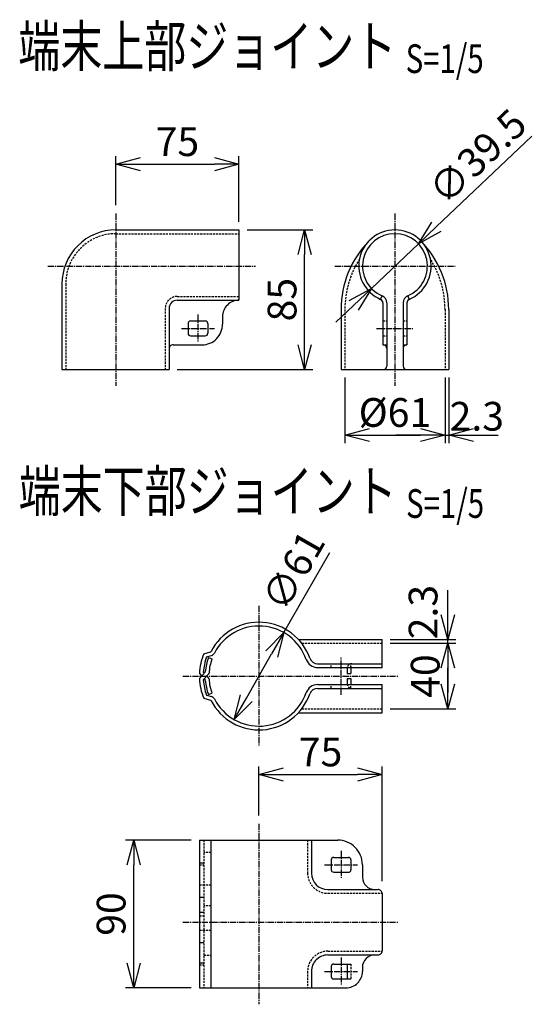
# Model space of a CAD drawing. Units: millimetres. Extents: x 1201 to 6926, y 447 to 6721.
# Drawn here: x 1211 to 1523, y 522 to 1122 of the extents above; entities that cross this region are included whole.
import ezdxf
from ezdxf.enums import TextEntityAlignment as Align

# ---------------------------------------------------------------- set-up
doc = ezdxf.new("R2010")
doc.units = ezdxf.units.MM
doc.header["$LTSCALE"] = 0.2
doc.linetypes.add('CENTER2', pattern=[28.575, 19.05, -3.175, 3.175, -3.175])
doc.linetypes.add('DASHED2', pattern=[9.525, 6.35, -3.175])
for name, color, linetype in [('CENTER', 6, 'CENTER2'), ('DASH', 30, 'DASHED2'), ('M', 82, 'Continuous'), ('TEXT', 150, 'Continuous')]:
    doc.layers.add(name, color=color, linetype=linetype)
doc.styles.add('NCE', font='romans.shx', dxfattribs={"width": 0.8, "bigfont": 'extfont.shx'})
doc.styles.get("Standard").update_dxf_attribs({"font": 'romans.shx', "width": 0.8, "bigfont": 'extfont.shx'})
doc.dimstyles.new('NCE_new_5', dxfattribs={"dimscale": 5, "dimtxt": 3.5, "dimasz": 3, "dimexe": 1, "dimexo": 1, "dimgap": 1, "dimtad": 1, "dimdsep": 46, "dimtxsty": 'NCE', "dimblk": 'OPEN30', "dimcen": 0, "dimclrd": 7, "dimclre": 7, "dimclrt": 256, "dimaunit": 1, "dimadec": 1, "dimazin": 0, "dimtfac": 1, "dimtix": 1, "dimtmove": 2, "dimatfit": 2, "dimldrblk": 'OPEN30', "dimfxl": 0, "dimtolj": 1, "dimtzin": 0, "dimarcsym": 0})

# ---------------------------------------------------------------- blocks, each defined once
blk = doc.blocks.new('_OPEN30')
at = {"color": 0, "linetype": 'ByBlock'}
for p, q in [((-1, 0.268), (0, 0)), ((0, 0), (-1, -0.268)), ((0, 0), (-1, 0))]:
    blk.add_line(p, q, dxfattribs=at)
blk = doc.blocks.new('*D8')
at = {"layer": 'TEXT', "color": 7, "lineweight": -2}
for p, q in [((1469.98, 903.66), (1469.98, 863.66)), ((1472.28, 903.66), (1472.28, 863.66)), ((1454.98, 868.66), (1439.98, 868.66)), ((1469.98, 868.66), (1472.28, 868.66)), ((1487.28, 868.66), (1502.28, 868.66))]:
    blk.add_line(p, q, dxfattribs=at)
at = {"layer": 'TEXT', "color": 7, "lineweight": -2, "xscale": 15, "yscale": 15, "zscale": 15}
blk.add_blockref('_OPEN30', (1469.98, 868.66), dxfattribs=at)
at = {"layer": 'TEXT', "color": 7, "lineweight": -2, "xscale": 15, "yscale": 15, "zscale": 15, "rotation": 180}
blk.add_blockref('_OPEN30', (1472.28, 868.66), dxfattribs=at)
at = {"layer": 'TEXT', "insert": (1489.33, 880.1), "char_height": 17.5, "attachment_point": 5, "style": 'NCE'}
blk.add_mtext('\\A1;2.3', dxfattribs=at)
blk = doc.blocks.new('*D9')
at = {"layer": 'TEXT', "color": 7, "lineweight": -2}
for p, q in [((1269.48, 1008.66), (1269.48, 1038.66)), ((1344.48, 998.66), (1344.48, 1038.66)), ((1284.48, 1033.66), (1329.48, 1033.66))]:
    blk.add_line(p, q, dxfattribs=at)
at = {"layer": 'TEXT', "color": 7, "lineweight": -2, "xscale": 15, "yscale": 15, "zscale": 15, "rotation": 180}
blk.add_blockref('_OPEN30', (1269.48, 1033.66), dxfattribs=at)
at = {"layer": 'TEXT', "color": 7, "lineweight": -2, "xscale": 15, "yscale": 15, "zscale": 15}
blk.add_blockref('_OPEN30', (1344.48, 1033.66), dxfattribs=at)
at = {"layer": 'TEXT', "insert": (1306.98, 1047.41), "char_height": 17.5, "attachment_point": 5, "style": 'NCE'}
blk.add_mtext('\\A1;75', dxfattribs=at)
blk = doc.blocks.new('*D10')
at = {"layer": 'TEXT', "color": 7, "lineweight": -2}
for p, q in [((1349.48, 993.66), (1389.48, 993.66)), ((1384.48, 923.66), (1384.48, 978.66)), ((1306.89, 908.66), (1389.48, 908.66))]:
    blk.add_line(p, q, dxfattribs=at)
at = {"layer": 'TEXT', "color": 7, "lineweight": -2, "xscale": 15, "yscale": 15, "zscale": 15}
for p, rotation in [((1384.48, 993.66), 90), ((1384.48, 908.66), 270)]:
    blk.add_blockref('_OPEN30', p, dxfattribs=dict(at, rotation=rotation))
at = {"layer": 'TEXT', "insert": (1370.73, 951.16), "char_height": 17.5, "attachment_point": 5, "rotation": 90, "style": 'NCE'}
blk.add_mtext('\\A1;85', dxfattribs=at)
blk = doc.blocks.new('*D11')
at = {"layer": 'TEXT', "color": 7, "lineweight": -2}
for p, q in [((1408.98, 903.66), (1408.98, 863.66)), ((1469.98, 903.66), (1469.98, 863.66)), ((1423.98, 868.66), (1454.98, 868.66))]:
    blk.add_line(p, q, dxfattribs=at)
at = {"layer": 'TEXT', "color": 7, "lineweight": -2, "xscale": 15, "yscale": 15, "zscale": 15, "rotation": 180}
blk.add_blockref('_OPEN30', (1408.98, 868.66), dxfattribs=at)
at = {"layer": 'TEXT', "color": 7, "lineweight": -2, "xscale": 15, "yscale": 15, "zscale": 15}
blk.add_blockref('_OPEN30', (1469.98, 868.66), dxfattribs=at)
at = {"layer": 'TEXT', "insert": (1439.48, 882.41), "char_height": 17.5, "attachment_point": 5, "style": 'NCE'}
blk.add_mtext('\\A1;%%c61', dxfattribs=at)
blk = doc.blocks.new('*D12')
at = {"layer": 'TEXT', "color": 7, "lineweight": -2}
for p, q in [((1464.67, 995.54), (1522.92, 1050.86)), ((1425.16, 958.01), (1453.8, 985.21)), ((1414.28, 947.68), (1403.4, 937.35))]:
    blk.add_line(p, q, dxfattribs=at)
at = {"layer": 'TEXT', "color": 7, "lineweight": -2, "xscale": 15, "yscale": 15, "zscale": 15}
for p, rotation in [((1453.8, 985.21), 223.524387266665), ((1425.16, 958.01), 43.52438726666498)]:
    blk.add_blockref('_OPEN30', p, dxfattribs=dict(at, rotation=rotation))
at = {"layer": 'TEXT', "insert": (1489.77, 1038.33), "char_height": 17.5, "attachment_point": 5, "rotation": 43.52439, "style": 'NCE'}
blk.add_mtext('\\A1;∅39.5', dxfattribs=at)
blk = doc.blocks.new('*D13')
at = {"layer": 'TEXT', "color": 7, "lineweight": -2}
for p, q in [((1315.37, 621.8), (1275.37, 621.8)), ((1280.37, 546.8), (1280.37, 606.8)), ((1315.37, 531.8), (1275.37, 531.8))]:
    blk.add_line(p, q, dxfattribs=at)
at = {"layer": 'TEXT', "color": 7, "lineweight": -2, "xscale": 15, "yscale": 15, "zscale": 15}
for p, rotation in [((1280.37, 621.8), 90), ((1280.37, 531.8), 270)]:
    blk.add_blockref('_OPEN30', p, dxfattribs=dict(at, rotation=rotation))
at = {"layer": 'TEXT', "insert": (1266.62, 576.8), "char_height": 17.5, "attachment_point": 5, "rotation": 90, "style": 'NCE'}
blk.add_mtext('\\A1;90', dxfattribs=at)
blk = doc.blocks.new('*D14')
at = {"layer": 'TEXT', "color": 7, "lineweight": -2}
for p, q in [((1356.67, 636.8), (1356.67, 666.8)), ((1431.67, 596.73), (1431.67, 666.8)), ((1371.67, 661.8), (1416.67, 661.8))]:
    blk.add_line(p, q, dxfattribs=at)
at = {"layer": 'TEXT', "color": 7, "lineweight": -2, "xscale": 15, "yscale": 15, "zscale": 15, "rotation": 180}
blk.add_blockref('_OPEN30', (1356.67, 661.8), dxfattribs=at)
at = {"layer": 'TEXT', "color": 7, "lineweight": -2, "xscale": 15, "yscale": 15, "zscale": 15}
blk.add_blockref('_OPEN30', (1431.67, 661.8), dxfattribs=at)
at = {"layer": 'TEXT', "insert": (1394.17, 675.55), "char_height": 17.5, "attachment_point": 5, "style": 'NCE'}
blk.add_mtext('\\A1;75', dxfattribs=at)
blk = doc.blocks.new('Title & Scale')
at = {"layer": 'TEXT', "width": 0.75}
blk.add_attdef('図面名', text='', height=5, dxfattribs=at).set_placement((0, 0), align=Align.BOTTOM_RIGHT)
blk.add_attdef('縮尺', text='', height=3.5, dxfattribs=at).set_placement((0, -0.3), align=Align.BOTTOM_LEFT)
blk = doc.blocks.new('*D40')
at = {"layer": 'TEXT', "color": 7, "lineweight": -2}
for p, q in [((1436.67, 741.8), (1476.67, 741.8)), ((1471.67, 716.8), (1471.67, 726.8)), ((1436.67, 701.8), (1476.67, 701.8))]:
    blk.add_line(p, q, dxfattribs=at)
at = {"layer": 'TEXT', "color": 7, "lineweight": -2, "xscale": 15, "yscale": 15, "zscale": 15}
for p, rotation in [((1471.67, 741.8), 90), ((1471.67, 701.8), 270)]:
    blk.add_blockref('_OPEN30', p, dxfattribs=dict(at, rotation=rotation))
at = {"layer": 'TEXT', "insert": (1457.92, 721.8), "char_height": 17.5, "attachment_point": 5, "rotation": 90, "style": 'NCE'}
blk.add_mtext('\\A1;40', dxfattribs=at)
blk = doc.blocks.new('*D41')
at = {"layer": 'TEXT', "color": 7, "lineweight": -2}
for p, q in [((1471.67, 759.1), (1471.67, 774.1)), ((1436.67, 744.1), (1476.67, 744.1)), ((1471.67, 741.8), (1471.67, 744.1)), ((1436.67, 741.8), (1476.67, 741.8)), ((1471.67, 726.8), (1471.67, 711.8))]:
    blk.add_line(p, q, dxfattribs=at)
at = {"layer": 'TEXT', "color": 7, "lineweight": -2, "xscale": 15, "yscale": 15, "zscale": 15}
for p, rotation in [((1471.67, 744.1), 270), ((1471.67, 741.8), 90)]:
    blk.add_blockref('_OPEN30', p, dxfattribs=dict(at, rotation=rotation))
at = {"layer": 'TEXT', "insert": (1456.62, 760.78), "char_height": 17.5, "attachment_point": 5, "rotation": 90, "style": 'NCE'}
blk.add_mtext('\\A1;2.3', dxfattribs=at)
blk = doc.blocks.new('*D42')
at = {"layer": 'TEXT', "color": 7, "lineweight": -2}
for p, q in [((1371.82, 748.27), (1399.8, 797.17)), ((1348.98, 708.35), (1364.37, 735.25))]:
    blk.add_line(p, q, dxfattribs=at)
at = {"layer": 'TEXT', "color": 7, "lineweight": -2, "xscale": 15, "yscale": 15, "zscale": 15}
for p, rotation in [((1371.82, 748.27), 60.22107794326367), ((1341.53, 695.33), 240.2210779432637)]:
    blk.add_blockref('_OPEN30', p, dxfattribs=dict(at, rotation=rotation))
at = {"layer": 'TEXT', "insert": (1377.6, 786.06), "char_height": 17.5, "attachment_point": 5, "rotation": 60.22108, "style": 'NCE'}
blk.add_mtext('\\A1;∅61', dxfattribs=at)

msp = doc.modelspace()

# ---------------------------------------------------------------- linework, layer by layer
at = {"layer": 'CENTER'}
for p, q in [((1269.47706903, 1003.65635083), (1269.47706903, 898.6563477)), ((1439.47695173, 1003.65635083), (1439.47695173, 898.6563477)), ((1228.04908928, 971.60636208), (1354.47707156, 971.60636208)), ((1402.82863521, 971.60636208), (1476.12526825, 971.60636208)), ((1319.47707052, 942.15634899), (1319.47707052, 925.15634849)), ((1309.47707022, 933.65634874), (1329.47707082, 933.65634874)), ((1428.17702463, 933.65634874), (1450.77700089, 933.65634874)), ((1356.67335555, 764.59947495), (1356.67335555, 678.99949681)), ((1406.67335704, 710.29948554), (1406.67335704, 733.29948622)), ((1310.37330535, 721.79948588), (1441.67335809, 721.79948588)), ((1356.67335555, 631.79948349), (1356.67335555, 521.79948022)), ((1406.67335704, 615.299483), (1406.67335704, 598.2994825)), ((1396.67335675, 606.79948275), (1416.67335734, 606.79948275)), ((1310.37330535, 571.79948171), (1441.67335809, 571.79948171)), ((1406.67335704, 550.29948106), (1406.67335704, 533.29948056)), ((1396.67335675, 541.79948081), (1416.67335734, 541.79948081))]:
    msp.add_line(p, q, dxfattribs=at)
at = {"layer": 'DASH'}
for p, q in [((1269.47706903, 991.35636267), (1344.47707127, 991.35636267)), ((1238.97706812, 960.85636176), (1238.97706812, 908.656348)), ((1306.89357405, 953.09983076), (1344.47707127, 953.09983076)), ((1299.59376915, 945.79984275), (1299.59376915, 908.656348)), ((1408.97707289, 945.14200582), (1408.97707289, 908.656348)), ((1469.97695264, 945.14200582), (1469.97695264, 908.656348)), ((1432.17702475, 938.15634887), (1434.47707365, 938.15634887)), ((1444.47695188, 938.15634887), (1446.77700077, 938.15634887)), ((1432.17702475, 929.15634861), (1434.47707365, 929.15634861)), ((1444.47695188, 929.15634861), (1446.77700077, 929.15634861)), ((1382.6701825, 741.79948647), (1431.67335779, 741.79948647)), ((1400.67335687, 726.99949824), (1400.67335687, 729.2994861)), ((1412.67335722, 726.99949824), (1412.67335722, 729.2994861)), ((1400.67335687, 714.29948565), (1400.67335687, 716.59950403)), ((1412.67335722, 714.29948565), (1412.67335722, 716.59950403)), ((1382.6701825, 701.79948528), (1431.67335779, 701.79948528)), ((1322.983169, 621.7994832), (1322.983169, 531.79948051)), ((1386.30421581, 621.7994832), (1386.30421581, 601.7316115)), ((1327.40772968, 614.29948297), (1322.983169, 614.29948297)), ((1320.37330564, 606.79948275), (1322.983169, 606.79948275)), ((1327.40772968, 594.29948238), (1320.37330564, 594.29948238)), ((1398.60426501, 589.43162334), (1431.66530115, 589.43162334)), ((1327.40772968, 581.799482), (1322.983169, 581.799482)), ((1320.37330564, 575.79948182), (1322.983169, 575.79948182)), ((1327.40772968, 566.79948156), (1320.37330564, 566.79948156)), ((1398.60426501, 554.16734007), (1431.66530115, 554.16734007)), ((1322.983169, 551.79948111), (1327.40772968, 551.79948111)), ((1412.67335722, 546.29948095), (1412.67335722, 537.29948068)), ((1320.37330564, 545.79948093), (1322.983169, 545.79948093)), ((1386.30421581, 541.86735191), (1386.30421581, 531.79948051))]:
    msp.add_line(p, q, dxfattribs=at)
for centre, radius, start, end in [((1269.47706903, 960.85636176), 30.50000091, 90.0000025045, 180.0000050089), ((1466.67702578, 945.14200582), 57.70000248, 147.8129571113, 180.0000050089), ((1412.27687768, 945.14200582), 57.70000248, 0, 32.1870410674), ((1306.89357405, 945.79984275), 7.30000041, 90.0000025045, 180.0000050089), ((1413.17335724, 726.49949822), 2.80000004, 90.0000025045, 180.0000050089), ((1413.17335724, 717.09950405), 2.80000004, 180.0000050089, 270.0000006832), ((1398.60426501, 601.7316115), 12.30000056, 180.0000050089, 270.0000006832), ((1398.60426501, 541.86735191), 12.30000056, 90.0000025045, 180.0000050089)]:
    msp.add_arc(centre, radius, start, end, dxfattribs=at)
at = {"layer": 'M'}
for p, q in [((1269.47706903, 993.65635053), (1344.47707127, 993.65635053)), ((1344.47707127, 993.65635053), (1344.47707127, 950.7998429)), ((1236.67701923, 960.85636176), (1236.67701923, 908.656348)), ((1306.89357405, 950.7998429), (1344.47707127, 950.7998429)), ((1430.78371417, 951.34232339), (1431.69045247, 953.45603195)), ((1432.17702475, 949.22861483), (1432.17702475, 923.65634844)), ((1434.47707365, 949.22861483), (1434.47707365, 910.65634805)), ((1444.47695188, 949.22861483), (1444.47695188, 910.65634805)), ((1446.77700077, 949.22861483), (1446.77700077, 923.65634844)), ((1447.26345098, 953.45603195), (1448.17018929, 951.34232339)), ((1301.8935739, 945.79984275), (1301.8935739, 908.656348)), ((1406.67702399, 945.14200582), (1406.67702399, 908.656348)), ((1472.27700153, 945.14200582), (1472.27700153, 908.656348)), ((1313.47707034, 936.65634883), (1313.47707034, 930.65634865)), ((1314.97707039, 938.15634887), (1323.97707065, 938.15634887)), ((1325.4770707, 936.65634883), (1325.4770707, 930.65634865)), ((1334.47707097, 940.79984261), (1334.47707097, 936.15634881)), ((1314.97707039, 929.15634861), (1323.97707065, 929.15634861)), ((1304.39357398, 923.65634844), (1321.9770706, 923.65634844)), ((1432.17702475, 923.65634844), (1434.47707365, 923.65634844)), ((1444.47695188, 923.65634844), (1446.77700077, 923.65634844)), ((1236.67701923, 908.656348), (1301.8935739, 908.656348)), ((1406.67702399, 908.656348), (1472.27700153, 908.656348)), ((1380.72633479, 744.09947434), (1431.67335779, 744.09947434)), ((1431.67335779, 726.99949824), (1431.67335779, 744.09947434)), ((1322.983169, 735.31511128), (1327.20094257, 736.55009667)), ((1324.72364757, 733.42817885), (1327.84718282, 734.34276018)), ((1325.85133315, 733.01774793), (1328.01271017, 732.2310963)), ((1392.34669646, 729.2994861), (1431.67335779, 729.2994861)), ((1392.34669646, 726.99949824), (1431.67335779, 726.99949824)), ((1410.37330833, 726.49949822), (1410.37330833, 723.29948592)), ((1412.67335722, 726.49949822), (1412.67335722, 723.29948592)), ((1320.40699705, 720.2332932), (1323.86183114, 724.19648912)), ((1320.40699705, 723.36567855), (1321.77247561, 721.79948588)), ((1322.75611821, 724.17122057), (1323.29786628, 723.54957748)), ((1322.75611821, 719.42778171), (1326.03492691, 723.18913436)), ((1323.29786628, 720.04939427), (1323.86183114, 719.40248263)), ((1324.82350109, 721.79948588), (1326.03492691, 720.4098374)), ((1410.37330833, 723.29948592), (1412.67335722, 723.29948592)), ((1410.37330833, 720.29948583), (1412.67335722, 720.29948583)), ((1410.37330833, 720.29948583), (1410.37330833, 717.09950405)), ((1412.67335722, 720.29948583), (1412.67335722, 717.09950405)), ((1392.34669646, 716.59950403), (1431.67335779, 716.59950403)), ((1392.34669646, 714.29948565), (1431.67335779, 714.29948565)), ((1431.67335779, 699.49949742), (1431.67335779, 716.59950403)), ((1322.983169, 708.28386047), (1327.20094257, 707.0489056)), ((1324.72364757, 710.1707929), (1327.84718282, 709.25621158)), ((1325.85133315, 710.58122382), (1328.01271017, 711.36787546)), ((1380.72633479, 699.49949742), (1431.67335779, 699.49949742)), ((1320.37330564, 621.7994832), (1404.67335698, 621.7994832)), ((1320.37330564, 621.7994832), (1320.37330564, 531.79948051)), ((1327.40772968, 621.7994832), (1327.40772968, 531.79948051)), ((1388.60426471, 621.7994832), (1388.60426471, 601.7316115)), ((1322.983169, 607.79948278), (1320.37330564, 607.79948278)), ((1400.67335687, 609.79948284), (1400.67335687, 603.79948266)), ((1402.17335691, 611.29948288), (1411.17335718, 611.29948288)), ((1412.67335722, 609.79948284), (1412.67335722, 603.79948266)), ((1419.67335743, 606.79948275), (1419.67335743, 599.23161143)), ((1402.17335691, 602.29948261), (1411.17335718, 602.29948261)), ((1398.60426501, 591.73161121), (1429.17335771, 591.73161121)), ((1431.67335779, 589.23161113), (1431.67335779, 554.36735228)), ((1322.983169, 586.79948215), (1320.37330564, 586.79948215)), ((1322.983169, 577.79948188), (1320.37330564, 577.79948188)), ((1322.983169, 559.29948133), (1320.37330564, 559.29948133)), ((1322.983169, 546.79948096), (1320.37330564, 546.79948096)), ((1398.60426501, 551.86735221), (1429.17335771, 551.86735221)), ((1402.17335691, 546.29948095), (1412.67335722, 546.29948095)), ((1410.37330833, 546.29948095), (1410.37330833, 537.29948068)), ((1388.60426471, 541.86735191), (1388.60426471, 531.79948051)), ((1400.67335687, 544.7994809), (1400.67335687, 538.79948072)), ((1419.67335743, 544.36735198), (1419.67335743, 541.79948081)), ((1402.17335691, 537.29948068), (1412.67335722, 537.29948068)), ((1320.37330564, 531.79948051), (1409.67335713, 531.79948051))]:
    msp.add_line(p, q, dxfattribs=at)
for centre, radius, start, end in [((1269.47706903, 960.85636176), 32.80000021, 90.0000025045, 180.0000050089), ((1439.47695173, 971.60636208), 22.04999989, 293.2192392394, 246.7807725998), ((1439.47695173, 971.60636208), 19.75000059, 293.2192392394, 246.7807725998), ((1466.67702578, 945.14200582), 60.00000179, 135.7853628131, 180.0000050089), ((1412.27687768, 945.14200582), 60.00000179, 0, 44.2146319505), ((1306.89357405, 945.79984275), 5.00000015, 90.0000025045, 180.0000050089), ((1344.47707127, 940.79984261), 10.0000003, 90.0000025045, 180.0000050089), ((1429.87697586, 949.22861483), 2.30000002, 0, 66.7807607606), ((1429.87697586, 949.22861483), 4.60000004, 0, 66.7807607606), ((1449.07704967, 949.22861483), 4.60000004, 113.2192374181, 180.0000050089), ((1449.07704967, 949.22861483), 2.30000002, 113.2192374181, 180.0000050089), ((1314.97707039, 936.65634883), 1.50000004, 90.0000025045, 180.0000050089), ((1321.9770706, 936.15634881), 12.50000037, 269.9999974955, 0), ((1323.97707065, 936.65634883), 1.50000004, 0, 90.0000025045), ((1314.97707039, 930.65634865), 1.50000004, 180.0000050089, 270.0000006832), ((1323.97707065, 930.65634865), 1.50000004, 269.9999974955, 0), ((1304.39357398, 921.15634837), 2.50000007, 90.0000025045, 180.0000050089), ((1432.17702475, 921.35636058), 2.30000002, 0, 90.0000025045), ((1446.77700077, 921.35636058), 2.30000002, 90.0000025045, 180.0000050089), ((1432.47707359, 910.65634805), 2.00000006, 269.9999974955, 0), ((1446.47695194, 910.65634805), 2.00000006, 180.0000050089, 270.0000006832), ((1356.67335555, 721.79948588), 32.80000021, 19.3105293875, 152.7824388269), ((1356.67335555, 721.79948588), 30.50000091, 19.3105293875, 152.7824388269), ((1356.67335555, 721.79948588), 36.30000032, 158.1405309855, 177.5271486803), ((1356.67335555, 721.79948588), 34.00000101, 159.9999953455, 176.0000003442), ((1356.67335555, 721.79948588), 32.80000021, 159.9999953455, 175.3051651999), ((1356.67335555, 721.79948588), 30.50000091, 159.9999953455, 176.4917329833), ((1327.06031756, 737.02995508), 0.50000001, 286.3204613097, 332.782437233), ((1327.06031756, 737.02995508), 2.80000004, 286.3204613097, 332.782437233), ((1392.34669646, 734.29948625), 5.00000015, 199.3105243786, 269.9999974955), ((1392.34669646, 734.29948625), 7.30000041, 199.3105243786, 269.9999974955), ((1413.17335724, 726.49949822), 0.50000001, 90.0000025045, 180.0000050089), ((1356.67335555, 721.79948588), 36.30000032, 182.4728513197, 201.8594690145), ((1323.484878, 724.52504138), 0.50000001, 318.920513671, 355.3051695825), ((1325.43189954, 723.71479966), 0.80000004, 318.920513671, 356.4917362986), ((1325.43189954, 719.8841721), 0.80000004, 3.5082637014, 41.079486329), ((1356.67335555, 721.79948588), 30.50000091, 183.5082670167, 200.0000046545), ((1356.67335555, 721.79948588), 34.00000101, 183.9999996558, 200.0000046545), ((1323.484878, 719.07393038), 0.50000001, 4.6948304175, 41.079486329), ((1356.67335555, 721.79948588), 32.80000021, 184.6948348001, 200.0000046545), ((1392.34669646, 709.29948551), 7.30000041, 90.0000025045, 160.6894756214), ((1392.34669646, 709.29948551), 5.00000015, 90.0000025045, 160.6894756214), ((1413.17335724, 717.09950405), 0.50000001, 180.0000050089, 270.0000006833), ((1356.67335555, 721.79948588), 32.80000021, 207.2175611731, 340.6894706125), ((1327.06031756, 706.56904719), 2.80000004, 27.217562767, 73.6795386903), ((1356.67335555, 721.79948588), 30.50000091, 207.2175611731, 340.6894706125), ((1327.06031756, 706.56904719), 0.50000001, 27.217562767, 73.6795386903), ((1404.67335698, 606.79948275), 15.00000045, 0, 90.0000025045), ((1402.17335691, 609.79948284), 1.50000004, 90.0000025045, 180.0000050089), ((1411.17335718, 609.79948284), 1.50000004, 0, 90.0000025045), ((1398.60426501, 601.7316115), 10.0000003, 180.0000050089, 270.0000006832), ((1402.17335691, 603.79948266), 1.50000004, 180.0000050089, 270.0000006832), ((1411.17335718, 603.79948266), 1.50000004, 269.9999974955, 0), ((1427.17335765, 599.23161143), 7.50000022, 180.0000050089, 270.0000006832), ((1429.17335771, 589.23161113), 2.50000007, 0, 90.0000025045), ((1429.17335771, 554.36735228), 2.50000007, 269.9999974955, 0), ((1398.60426501, 541.86735191), 10.0000003, 90.0000025045, 180.0000050089), ((1402.17335691, 544.7994809), 1.50000004, 90.0000025045, 180.0000050089), ((1427.17335765, 544.36735198), 7.50000022, 90.0000025045, 180.0000050089), ((1409.67335713, 541.79948081), 10.0000003, 269.9999974955, 0), ((1402.17335691, 538.79948072), 1.50000004, 180.0000050089, 270.0000006832)]:
    msp.add_arc(centre, radius, start, end, dxfattribs=at)

# ---------------------------------------------------------------- block references
at = {"layer": 'TEXT', "xscale": 5, "yscale": 5, "zscale": 5}
for p, values in [((1446.02522322, 1085.28085472), {'図面名': '%%u端末上部ジョイント ', '縮尺': '%%uS=1/5'}), ((1446.27612064, 814.21787224), {'図面名': '%%u端末下部ジョイント ', '縮尺': '%%uS=1/5'})]:
    msp.add_blockref('Title & Scale', p, dxfattribs=at).add_auto_attribs(values)

# ---------------------------------------------------------------- dimensions: what is measured, and where the dimension line sits
at = {"layer": 'TEXT'}
for p1, p2, picture, middle in [((1425.15668549, 958.00534792), (1453.79721797, 985.20737624), '*D12', (1499.23564706, 1028.36360721)), ((1341.52539445, 695.32707749), (1371.82131666, 748.27189427), '*D42', (1389.53533409, 779.22871415))]:
    dim = msp.add_diameter_dim_2p(p1=p1, p2=p2, dimstyle='NCE_new_5', override={"dimtmove": 0}, dxfattribs=at)
    dim.commit()
    dim.dimension.update_dxf_attribs({"geometry": picture, "text_midpoint": middle, "dimtype": 163})
for base, p1, p2, picture, middle in [((1344.47707127, 1033.65635142), (1269.47706903, 1003.65635083), (1344.47707127, 993.65635053), '*D9', (1306.97707015, 1047.40635142)), ((1431.67335779, 661.79948409), (1356.67335555, 631.79948349), (1431.67335779, 591.73161121), '*D14', (1394.17335667, 675.54948409))]:
    dim = msp.add_linear_dim(base=base, p1=p1, p2=p2, dimstyle='NCE_new_5', dxfattribs=at)
    dim.commit()
    dim.dimension.update_dxf_attribs({"geometry": picture, "text_midpoint": middle})
for base, p1, p2, picture, middle in [((1384.47707216, 993.65635053), (1301.8935739, 908.656348), (1344.47707127, 993.65635053), '*D10', (1370.72707216, 951.15634926)), ((1471.67335868, 741.79948647), (1431.67335779, 701.79948528), (1431.67335779, 741.79948647), '*D40', (1457.92335868, 721.79948588)), ((1280.37330475, 621.7994832), (1320.37330564, 531.79948051), (1320.37330564, 621.7994832), '*D13', (1266.62330475, 576.79948185))]:
    dim = msp.add_linear_dim(base=base, p1=p1, p2=p2, angle=90, dimstyle='NCE_new_5', dxfattribs=at)
    dim.commit()
    dim.dimension.update_dxf_attribs({"geometry": picture, "text_midpoint": middle})
dim = msp.add_linear_dim(base=(1469.97695264, 868.6563471), p1=(1408.97707289, 908.656348), p2=(1469.97695264, 908.656348), text='%%c<>', dimstyle='NCE_new_5', dxfattribs=at)
dim.commit()
dim.dimension.update_dxf_attribs({"geometry": '*D11', "text_midpoint": (1439.47701276, 882.4063471)})
dim = msp.add_linear_dim(base=(1472.27700153, 868.6563471), p1=(1469.97695264, 908.656348), p2=(1472.27700153, 908.656348), dimstyle='NCE_new_5', dxfattribs=at)
dim.commit()
dim.dimension.update_dxf_attribs({"geometry": '*D8', "text_midpoint": (1489.32650144, 880.1027061), "dimtype": 160})
dim = msp.add_linear_dim(base=(1471.67335868, 744.09947434), p1=(1431.67335779, 741.79948647), p2=(1431.67335779, 744.09947434), angle=90, dimstyle='NCE_new_5', dxfattribs=at)
dim.commit()
dim.dimension.update_dxf_attribs({"geometry": '*D41', "text_midpoint": (1456.62408165, 760.77616868), "dimtype": 160})

doc.saveas('drawing.dxf')
